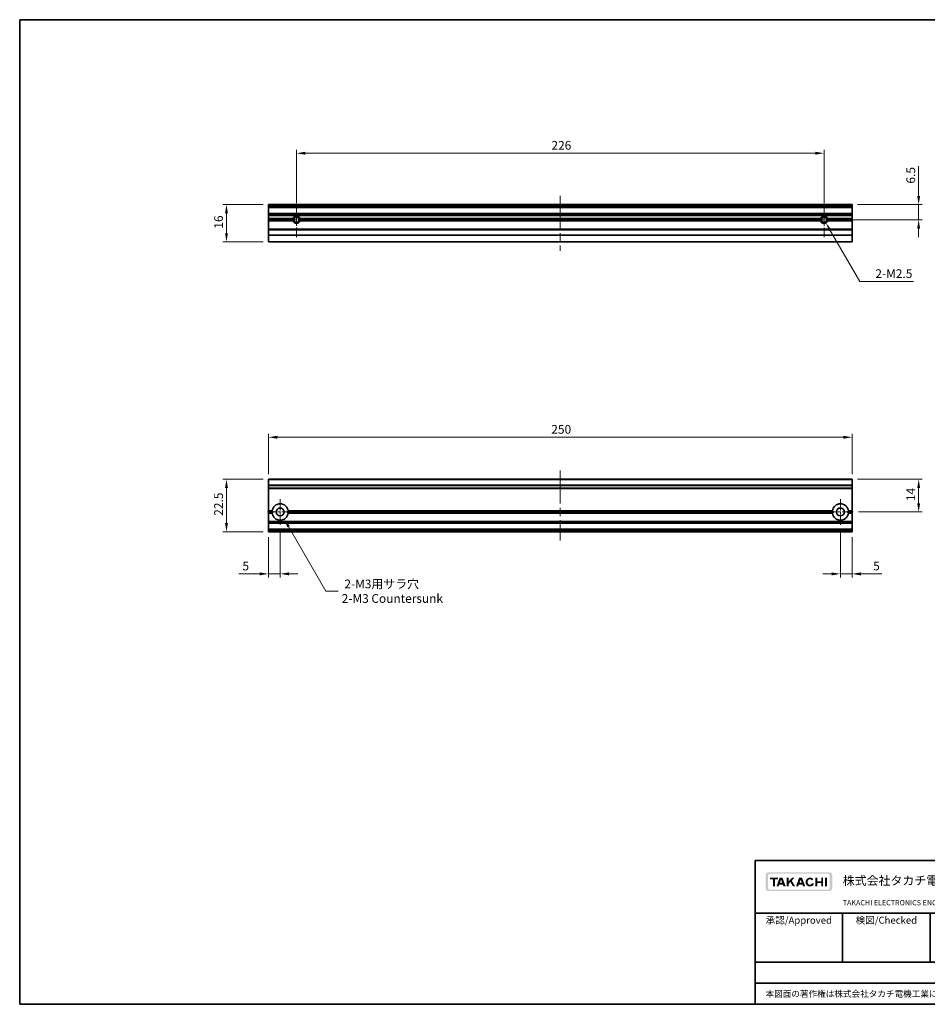
# Model space of a CAD drawing. Units: millimetres. Extents: x 0 to 9053, y 0 to 1686.
# Drawn here: x 4722 to 5111, y 0 to 422 of the extents above; entities that cross this region are included whole.
import ezdxf
from ezdxf.enums import TextEntityAlignment as Align

# ---------------------------------------------------------------- set-up
doc = ezdxf.new("R2010")
doc.units = ezdxf.units.MM
doc.header["$LTSCALE"] = 2.5
doc.linetypes.add('CHAIN', pattern=[0.35429999999999995, 0.2362, -0.0295, 0.0591, -0.0295])
doc.layers.get('Defpoints').update_dxf_attribs({"lineweight": 25})
for name, color, linetype, lineweight in [('Border (ISO)', 7, 'Continuous', 35), ('Center Mark (ISO)', 131, 'Continuous', 18), ('Centerline (ISO)', 131, 'Continuous', 18), ('Dimension (ISO)', 7, 'Continuous', 18), ('Dimension (ISO) @ 1', 7, 'Continuous', 18), ('Hatch (ISO)', 1, 'Continuous', 18), ('Title (ISO)', 7, 'Continuous', 35), ('Visible (ISO)', 7, 'Continuous', 35), ('Visible Narrow (ISO)', 7, 'Continuous', 25)]:
    doc.layers.add(name, color=color, linetype=linetype, lineweight=lineweight)
doc.styles.add('Note Text (TK)', font='MS PGothic.ttf')
doc.styles.add('文字スタイル40', font='MS PGothic.ttf')
doc.styles.add('文字スタイル67', font='arial.ttf')
doc.dimstyles.new('Default - Method 1b (TK)', dxfattribs={"dimscale": 2.5, "dimtxt": 2.5, "dimasz": 2.5, "dimexe": 1, "dimexo": 1.499999999999999, "dimgap": 1, "dimtad": 1, "dimrnd": 1e-08, "dimdsep": 46, "dimtxsty": 'Note Text (TK)', "dimcen": 0.09, "dimdle": 5, "dimclrd": 100, "dimclre": 100, "dimclrt": 7, "dimadec": 1, "dimazin": 1, "dimtfac": 1, "dimtmove": 0, "dimatfit": 3, "dimfxl": 1, "dimtolj": 1, "dimlwd": -1, "dimlwe": -1, "dimarcsym": 0})

# ---------------------------------------------------------------- blocks, each defined once
blk = doc.blocks.new('図面枠 tk図枠')
at = {"layer": 'Border (ISO)'}
for p, q in [((14.49999999999999, 289), (405.4999999999999, 289)), ((14.49999999999999, 289), (14.50000000000001, 8.000000000000007)), ((405.4999999999999, 289), (405.4999999999999, 8.000000000000007)), ((14.50000000000001, 8.000000000000007), (405.4999999999999, 8.000000000000007))]:
    blk.add_line(p, q, dxfattribs=at)
blk = doc.blocks.new('表題欄 tk表題欄')
at = {"layer": 'Hatch (ISO)'}
h = blk.add_hatch(color=256, dxfattribs=at)
edge = h.paths.add_edge_path(flags=0)
edge.add_arc((95.444849922821, 237.346881026017), 0.5958259999999996, 269.9999999999897, 360)
edge.add_line((96.040675922821, 237.3468810260171), (96.04067592282095, 240.7585970260168))
edge.add_arc((95.44484992282096, 240.7585970260169), 0.5958259999999996, 0, 90.0000000000068)
edge.add_line((95.44484992282091, 241.3544230260169), (79.00658192282103, 241.3544230260169))
edge.add_arc((79.00658192282103, 240.7585970260169), 0.5958259999999996, 90, 180)
edge.add_line((78.41075592282102, 240.7585970260168), (78.41075592282081, 237.3468810260171))
edge.add_arc((79.00658192282081, 237.3468810260168), 0.5958259999999996, 180, 270.0000000000205)
edge.add_line((79.00658192282103, 236.7510550260168), (95.44484992282091, 236.751055026017))
edge = h.paths.add_edge_path()
edge.add_line((77.70882392282107, 241.0034570260169), (77.70882392282107, 237.1020210260171))
edge.add_arc((78.41075592282097, 237.102021026017), 0.7019319999998935, 180, 270.000000000008)
edge.add_line((78.41075592282105, 236.4000890260172), (96.04067592282101, 236.4000890260172))
edge.add_arc((96.040675922821, 237.102021026017), 0.7019319999998921, 270, 360)
edge.add_line((96.7426079228209, 237.1020210260171), (96.74260792282098, 241.0034570260169))
edge.add_arc((96.04067592282107, 241.003457026017), 0.7019319999998921, 0, 90.00000000000873)
edge.add_line((96.04067592282095, 241.705389026017), (78.41075592282105, 241.7053890260169))
edge.add_arc((78.41075592282105, 241.0034570260169), 0.7019319999999984, 90.00000000000072, 180)
for points in [[(78.94128592282102, 240.1954190260171), (78.94128592282102, 239.7056990260171), (79.79013392282097, 239.7056990260171), (79.79013392282097, 237.7060090260171), (80.37779792282102, 237.7060090260171), (80.37779792282102, 239.7056990260171), (81.22664592282104, 239.7056990260171), (81.22664592282104, 240.1954190260171)], [(85.55355153134052, 237.7060090260171), (84.81294043548178, 238.9396854897348), (84.28739592282106, 238.3724785432585), (84.28739592282106, 237.7060090260171), (83.76502792282103, 237.7060090260171), (83.76502792282103, 240.1954190260171), (84.28739592282106, 240.1954190260171), (84.28739592282106, 239.1472136578642), (85.2586086041826, 240.1954190260171), (85.97643794456017, 240.1954190260171), (85.18872726044239, 239.3452627384302), (86.172817922821, 237.7060090260171)], [(91.96090243223207, 240.1954190260171), (91.96090243223207, 237.7060090260171), (92.4791894322321, 237.7060090260171), (92.4791894322321, 238.7058540260171), (93.63819343223211, 238.7058540260171), (93.63819343223211, 237.7060090260171), (94.15648043223207, 237.7060090260171), (94.15648043223207, 240.1954190260171), (93.63819343223211, 240.1954190260171), (93.63819343223211, 239.195574026017), (92.4791894322321, 239.195574026017), (92.4791894322321, 240.1954190260171)], [(94.71149643223212, 240.1954190260171), (94.71149643223212, 237.7060090260171), (95.2338644322322, 237.7060090260171), (95.2338644322322, 240.1954190260171)]]:
    blk.add_hatch(color=256, dxfattribs=at).paths.add_polyline_path(points)
h = blk.add_hatch(color=256, dxfattribs=at)
h.paths.add_polyline_path([(82.45967999495221, 238.7589070260171), (81.8218998506899, 238.7589070260171), (82.14078992282104, 239.627313026017)], flags=0)
h.paths.add_polyline_path([(82.64850318183746, 238.2447010260171), (81.63307666380464, 238.2447010260171), (81.43526189659153, 237.7060090260171), (80.81854592282102, 237.7060090260171), (81.73268992282102, 240.1954190260171), (82.54888992282102, 240.1954190260171), (83.46303392282098, 237.7060090260171), (82.84631794905052, 237.7060090260171)])
h = blk.add_hatch(color=256, dxfattribs=at)
h.paths.add_polyline_path([(87.39654585068993, 238.7589070260171), (88.03432599495216, 238.7589070260171), (87.71543592282107, 239.627313026017)], flags=0)
h.paths.add_polyline_path([(87.00990789659151, 237.7060090260171), (87.20772266380467, 238.2447010260171), (88.22314918183736, 238.2447010260171), (88.42096394905047, 237.7060090260171), (89.03767992282091, 237.7060090260171), (88.123535922821, 240.1954190260171), (87.30733592282104, 240.1954190260171), (86.39319192282105, 237.7060090260171)])
h = blk.add_hatch(color=256, dxfattribs=at)
edge = h.paths.add_edge_path()
edge.add_arc((90.39257192282079, 238.9507140260171), 1.273272000000011, 38.55054079078439, 336.5820184016556)
edge.add_line((91.56096443223191, 238.4446700260172), (91.04202846323602, 238.6694270587604))
edge.add_ellipse((90.392571922821, 238.9507140260171), major_axis=(0, -0.7998759999999119), ratio=0.8673469387756529, start_angle=128.5505407907963, end_angle=426.582018401653, ccw=False)
edge.add_line((90.96328818027123, 239.4055047731898), (91.38834540645578, 239.7442231660233))
at = {"layer": 'Title (ISO)'}
for p, q in [((74.70882392282105, 245.052739026017), (255.7088239228211, 245.052739026017)), ((74.70882392282105, 204.052739026017), (74.70882392282105, 245.052739026017)), ((149.7088239228211, 245.052739026017), (149.7088239228211, 210.052739026017)), ((230.7088239228211, 245.052739026017), (230.7088239228211, 210.052739026017)), ((255.7088239228211, 245.052739026017), (255.7088239228211, 204.052739026017)), ((243.2088239228211, 240.552739026017), (251.2088239228211, 241.552739026017)), ((243.2088239228211, 240.552739026017), (243.2088239228211, 236.552739026017)), ((251.2088239228211, 235.552739026017), (251.2088239228211, 241.552739026017)), ((243.2088239228211, 236.552739026017), (251.2088239228211, 235.552739026017)), ((230.7088239228211, 232.052739026017), (255.7088239228211, 232.052739026017)), ((74.70882392282105, 230.052739026017), (230.7088239228211, 230.0527390260171)), ((99.70882392282105, 230.052739026017), (99.70882392282108, 216.052739026017)), ((124.708823922821, 230.052739026017), (124.708823922821, 216.052739026017)), ((230.7088239228211, 221.052739026017), (255.7088239228211, 221.052739026017)), ((74.70882392282105, 216.052739026017), (230.7088239228211, 216.052739026017)), ((255.7088239228211, 210.052739026017), (74.70882392282105, 210.052739026017)), ((74.70882392282105, 204.052739026017), (255.7088239228211, 204.052739026017))]:
    blk.add_line(p, q, dxfattribs=at)
at = {"layer": 'Title (ISO)', "color": 4, "linetype": 'CHAIN', "lineweight": 18, "ltscale": 8.889559745788574}
blk.add_line((238.2088239228211, 242.5527390260171), (238.2088239228211, 234.552739026017), dxfattribs=at)
at = {"layer": 'Title (ISO)', "color": 4, "linetype": 'CHAIN', "lineweight": 18, "ltscale": 20.00163269042969}
blk.add_line((252.2088239228211, 238.552739026017), (234.2088239228211, 238.552739026017), dxfattribs=at)
at = {"layer": 'Title (ISO)'}
for radius in [3, 2]:
    blk.add_circle((238.2088239228211, 238.5527390260171), radius, dxfattribs=at)
at = {"layer": 'Title (ISO)', "color": 1, "char_height": 2.000000029802322, "line_spacing_factor": 1.5, "style": 'Note Text (TK)'}
for s, insert, attachment_point in [('\\fＭＳ Ｐゴシック|b0|i0;{\\H2.0000;品名/Title}', (151.708823922821, 243.052739026017), 4), ('\\fＭＳ Ｐゴシック|b0|i0;{\\H2.0000;尺度/Scale}', (232.7088239228211, 230.052739026017), 4), ('\\fＭＳ Ｐゴシック|b0|i0;{\\H2.0000;承認/Approved}', (87.20882392282105, 228.052739026017), 5), ('\\fＭＳ Ｐゴシック|b0|i0;{\\H2.0000;検図/Checked}', (112.208823922821, 228.0527390260171), 5), ('\\fＭＳ Ｐゴシック|b0|i0;{\\H2.0000;製図/Created}', (137.208823922821, 228.052739026017), 5), ('\\fＭＳ Ｐゴシック|b0|i0;{\\H2.0000;ページ/Page}', (232.7088239228211, 219.052739026017), 4), ('\\fＭＳ Ｐゴシック|b0|i0;{\\H2.0000;作成日/Date}', (151.708823922821, 213.052739026017), 4)]:
    blk.add_mtext(s, dxfattribs=dict(at, insert=insert, attachment_point=attachment_point))
at = {"layer": 'Title (ISO)', "color": 7, "line_spacing_factor": 1.5, "style": 'Note Text (TK)'}
for s, insert, char_height, attachment_point in [('株式会社タカチ電機工業', (99.74260792282095, 239.052739026017), 2.5, 4), ('\\fArial|b0|i0;{\\H1.4986;TAKACHI ELECTRONICS ENCLOSURE CO., LTD.}', (99.74260792282095, 233.052739026017), 1.49859994649887, 4), ('\\fＭＳ Ｐゴシック|b0|i0;{\\H2.0000;/}', (243.2088239228211, 213.5527390260171), 2.000000029802322, 5), ('\\fＭＳ Ｐゴシック|b0|i0;{\\H1.8000;本図面の著作権は株式会社タカチ電機工業に帰属します。 / Copyright (C)\xa0 TAKACHI ELECTRONICS ENCLOSURE CO., LTD. All Rights Reserved.}', (77.70882392282107, 207.052739026017), 1.800000071525573, 4)]:
    blk.add_mtext(s, dxfattribs=dict(at, insert=insert, char_height=char_height, attachment_point=attachment_point))
at = {"layer": 'Title (ISO)', "color": 7}
for tag, p, height, style in [('<品名>_001', (157.524164831912, 236.7388185714716), 2.5, 'Note Text (TK)'), ('<Title>_001', (157.708823922821, 231.5520568828656), 2.000000029802322, '文字スタイル67'), ('<型番>_001', (157.6576875571527, 219.9930798731327), 3.000000119209289, '文字スタイル40'), ('作成日_001', (175.8664943773665, 211.7814322078352), 2.5, 'Note Text (TK)'), ('<ページ_No.>_001', (237.9488807410029, 212.302739026017), 2.5, 'Note Text (TK)'), ('<総ページ数>_001', (246.7926307410029, 212.302739026017), 2.5, 'Note Text (TK)')]:
    blk.add_attdef(tag, p, '', height=height, dxfattribs=dict(at, style=style))
at = {"layer": 'Title (ISO)', "color": 7, "style": 'Note Text (TK)'}
for tag, p in [('<尺度>', (243.2088239228211, 224.552739026017)), ('<部品サイズ>', (112.208823922821, 213.052739026017))]:
    blk.add_attdef(tag, text='', height=2.5, dxfattribs=at).set_placement(p, align=Align.MIDDLE_CENTER)
blk = doc.blocks.new('*D49')
at = {"layer": 'Defpoints', "color": 0}
for p in [(5078.579544402048, 242.7572417032755), (4828.579544402048, 224.7572417032754), (5078.579544402048, 224.7572417032754)]:
    blk.add_point(p, dxfattribs=at)
at = {"layer": 'Dimension (ISO)', "color": 100}
for p, q in [((4828.579544402048, 227.0072417032754), (4828.579544402048, 244.2572417032754)), ((4832.329544402048, 242.7572417032755), (5074.829544402048, 242.7572417032755)), ((5078.579544402048, 227.0072417032754), (5078.579544402048, 244.2572417032754))]:
    blk.add_line(p, q, dxfattribs=at)
for points in [[(4832.329544402048, 243.3822417032754), (4832.329544402048, 242.1322417032754), (4828.579544402048, 242.7572417032755)], [(5074.829544402048, 243.3822417032754), (5074.829544402048, 242.1322417032754), (5078.579544402048, 242.7572417032755)]]:
    blk.add_solid(points, dxfattribs=at)
at = {"layer": 'Dimension (ISO)', "color": 7, "insert": (4949.723010311139, 246.1322417032755), "char_height": 3.75, "attachment_point": 4, "style": 'Note Text (TK)'}
blk.add_mtext('\\A1;250', dxfattribs=at)
blk = doc.blocks.new('*D50')
at = {"layer": 'Defpoints', "color": 0}
for p in [(4828.57954440205, 224.7572417032756), (4810.579544402084, 202.2572417032756), (4828.57954440205, 202.2572417032756)]:
    blk.add_point(p, dxfattribs=at)
at = {"layer": 'Dimension (ISO)', "color": 100}
for p, q in [((4826.329544402049, 224.7572417032756), (4809.079544402084, 224.7572417032756)), ((4810.579544402084, 221.0072417032756), (4810.579544402084, 206.0072417032756)), ((4826.329544402049, 202.2572417032756), (4809.079544402084, 202.2572417032756))]:
    blk.add_line(p, q, dxfattribs=at)
for points in [[(4809.954544402084, 221.0072417032756), (4811.204544402084, 221.0072417032756), (4810.579544402084, 224.7572417032756)], [(4809.954544402084, 206.0072417032756), (4811.204544402084, 206.0072417032756), (4810.579544402084, 202.2572417032756)]]:
    blk.add_solid(points, dxfattribs=at)
at = {"layer": 'Dimension (ISO)', "color": 7, "insert": (4807.204544402083, 209.1393439760027), "char_height": 3.75, "attachment_point": 4, "rotation": 90, "style": 'Note Text (TK)'}
blk.add_mtext('\\A1;22.5', dxfattribs=at)
blk = doc.blocks.new('*D51')
at = {"layer": 'Defpoints', "color": 0}
for p in [(4833.579544402048, 205.3072417032756), (4828.579544402048, 202.2572417032754), (4828.579544402048, 184.2572417032754)]:
    blk.add_point(p, dxfattribs=at)
at = {"layer": 'Dimension (ISO)', "color": 100}
for p, q in [((4833.579544402048, 203.0572417032756), (4833.579544402048, 182.7572417032754)), ((4828.579544402048, 200.0072417032754), (4828.579544402048, 182.7572417032754)), ((4824.829544402048, 184.2572417032754), (4815.906248915118, 184.2572417032754)), ((4833.579544402048, 184.2572417032754), (4828.579544402048, 184.2572417032754)), ((4837.329544402048, 184.2572417032754), (4841.079544402048, 184.2572417032754))]:
    blk.add_line(p, q, dxfattribs=at)
for points in [[(4824.829544402048, 184.8822417032754), (4824.829544402048, 183.6322417032754), (4828.579544402048, 184.2572417032754)], [(4837.329544402048, 184.8822417032754), (4837.329544402048, 183.6322417032754), (4833.579544402048, 184.2572417032754)]]:
    blk.add_solid(points, dxfattribs=at)
at = {"layer": 'Dimension (ISO)', "color": 7, "insert": (4817.406248915117, 187.6322417032754), "char_height": 3.75, "attachment_point": 4, "style": 'Note Text (TK)'}
blk.add_mtext('\\A1;5', dxfattribs=at)
blk = doc.blocks.new('*D52')
at = {"layer": 'Defpoints', "color": 0}
for p in [(5073.579544402048, 205.3072417032756), (5078.579544402048, 202.2572417032754), (5078.579544402048, 184.2572417032754)]:
    blk.add_point(p, dxfattribs=at)
at = {"layer": 'Dimension (ISO)', "color": 100}
for p, q in [((5073.579544402048, 203.0572417032756), (5073.579544402048, 182.7572417032754)), ((5078.579544402048, 200.0072417032754), (5078.579544402048, 182.7572417032754)), ((5069.829544402048, 184.2572417032754), (5066.079544402048, 184.2572417032754)), ((5073.579544402048, 184.2572417032754), (5078.579544402048, 184.2572417032754)), ((5082.329544402048, 184.2572417032754), (5091.252839888977, 184.2572417032754))]:
    blk.add_line(p, q, dxfattribs=at)
for points in [[(5069.829544402048, 184.8822417032754), (5069.829544402048, 183.6322417032754), (5073.579544402048, 184.2572417032754)], [(5082.329544402048, 184.8822417032754), (5082.329544402048, 183.6322417032754), (5078.579544402048, 184.2572417032754)]]:
    blk.add_solid(points, dxfattribs=at)
at = {"layer": 'Dimension (ISO)', "color": 7, "insert": (5087.579544434432, 187.6322417032754), "char_height": 3.75, "attachment_point": 4, "style": 'Note Text (TK)'}
blk.add_mtext('\\A1;5', dxfattribs=at)
blk = doc.blocks.new('*D53')
at = {"layer": 'Defpoints', "color": 0}
for p in [(5078.57954440205, 224.7572417032756), (5079.029544402049, 210.7572417032756), (5107.079544402049, 210.7572417032756)]:
    blk.add_point(p, dxfattribs=at)
at = {"layer": 'Dimension (ISO)', "color": 100}
for p, q in [((5080.82954440205, 224.7572417032756), (5108.579544402049, 224.7572417032756)), ((5107.079544402049, 221.0072417032756), (5107.079544402049, 214.5072417032756)), ((5081.279544402049, 210.7572417032756), (5108.579544402049, 210.7572417032756))]:
    blk.add_line(p, q, dxfattribs=at)
for points in [[(5106.454544402049, 221.0072417032756), (5107.704544402048, 221.0072417032756), (5107.079544402049, 224.7572417032756)], [(5106.454544402049, 214.5072417032756), (5107.704544402048, 214.5072417032756), (5107.079544402049, 210.7572417032756)]]:
    blk.add_solid(points, dxfattribs=at)
at = {"layer": 'Dimension (ISO)', "color": 7, "insert": (5103.704544402048, 215.4028382941845), "char_height": 3.75, "attachment_point": 4, "rotation": 90, "style": 'Note Text (TK)'}
blk.add_mtext('\\A1;14', dxfattribs=at)
blk = doc.blocks.new('*D54')
at = {"layer": 'Defpoints', "color": 0}
for p in [(4833.579544402047, 210.757241703275), (4835.329544402048, 207.7261527900296)]:
    blk.add_point(p, dxfattribs=at)
at = {"layer": 'Dimension (ISO)', "color": 100}
for p, q in [((4853.16277634838, 176.8380889958396), (4837.204544402048, 204.4785575258384)), ((4858.455235116269, 176.8380889958396), (4853.16277634838, 176.8380889958396))]:
    blk.add_line(p, q, dxfattribs=at)
blk.add_solid([(4837.745810279414, 204.7910575258388), (4836.663278524684, 204.1660575258384), (4835.329544402048, 207.7261527900296)], dxfattribs=at)
at = {"layer": 'Dimension (ISO)', "color": 7, "insert": (4859.955235116268, 176.83808899584), "char_height": 3.75, "attachment_point": 4, "style": 'Note Text (TK)'}
blk.add_mtext('\\A1; \\fＭＳ Ｐゴシック|b0|i0;{\\H3.7350;2-M3用サラ穴\\P}\\fＭＳ Ｐゴシック|b0|i0;{\\H3.7350;2-M3 Countersunk}', dxfattribs=at)
blk = doc.blocks.new('*D39')
at = {"layer": 'Defpoints', "color": 0}
for p in [(5066.579544402083, 364.3363493239433), (4840.579544402083, 340.642849323943), (5066.579544402083, 340.6428493239435)]:
    blk.add_point(p, dxfattribs=at)
at = {"layer": 'Dimension (ISO)', "color": 100}
for p, q in [((4840.579544402083, 342.892849323943), (4840.579544402083, 365.8363493239433)), ((4844.329544402083, 364.3363493239433), (5062.829544402084, 364.3363493239433)), ((5066.579544402083, 342.8928493239435), (5066.579544402083, 365.8363493239433))]:
    blk.add_line(p, q, dxfattribs=at)
for points in [[(4844.329544402083, 364.9613493239433), (4844.329544402083, 363.7113493239433), (4840.579544402083, 364.3363493239433)], [(5062.829544402084, 364.9613493239433), (5062.829544402084, 363.7113493239433), (5066.579544402083, 364.3363493239433)]]:
    blk.add_solid(points, dxfattribs=at)
at = {"layer": 'Dimension (ISO)', "color": 7, "insert": (4949.776277356629, 367.7113493239433), "char_height": 3.75, "attachment_point": 4, "style": 'Note Text (TK)'}
blk.add_mtext('\\A1;226', dxfattribs=at)
blk = doc.blocks.new('*D40')
at = {"layer": 'Defpoints', "color": 0}
for p in [(4828.579544402085, 342.3363493239434), (4810.579544402084, 326.3363493239443), (4828.579544402085, 326.3363493239443)]:
    blk.add_point(p, dxfattribs=at)
at = {"layer": 'Dimension (ISO)', "color": 100}
for p, q in [((4826.329544402085, 342.3363493239434), (4809.079544402084, 342.3363493239434)), ((4810.579544402084, 338.5863493239434), (4810.579544402084, 330.0863493239443)), ((4826.329544402085, 326.3363493239443), (4809.079544402084, 326.3363493239443))]:
    blk.add_line(p, q, dxfattribs=at)
for points in [[(4809.954544402084, 338.5863493239434), (4811.204544402084, 338.5863493239434), (4810.579544402084, 342.3363493239434)], [(4809.954544402084, 330.0863493239443), (4811.204544402084, 330.0863493239443), (4810.579544402084, 326.3363493239443)]]:
    blk.add_solid(points, dxfattribs=at)
at = {"layer": 'Dimension (ISO)', "color": 7, "insert": (4807.204544402083, 332.0458663693983), "char_height": 3.75, "attachment_point": 4, "rotation": 90, "style": 'Note Text (TK)'}
blk.add_mtext('\\A1;16', dxfattribs=at)
blk = doc.blocks.new('*D41')
at = {"layer": 'Defpoints', "color": 0}
for p in [(5078.579544402085, 342.3363493239434), (5071.386044402085, 335.8363493239434), (5107.079544402049, 335.8363493239434)]:
    blk.add_point(p, dxfattribs=at)
at = {"layer": 'Dimension (ISO)', "color": 100}
for p, q in [((5107.079544402049, 346.0863493239434), (5107.079544402049, 358.8235653222522)), ((5080.829544402085, 342.3363493239434), (5108.579544402049, 342.3363493239434)), ((5107.079544402049, 335.8363493239434), (5107.079544402049, 342.3363493239434)), ((5073.636044402085, 335.8363493239434), (5108.579544402049, 335.8363493239434)), ((5107.079544402049, 332.0863493239434), (5107.079544402049, 328.3363493239434))]:
    blk.add_line(p, q, dxfattribs=at)
for points in [[(5106.454544402049, 346.0863493239434), (5107.704544402048, 346.0863493239434), (5107.079544402049, 342.3363493239434)], [(5106.454544402049, 332.0863493239434), (5107.704544402048, 332.0863493239434), (5107.079544402049, 335.8363493239434)]]:
    blk.add_solid(points, dxfattribs=at)
at = {"layer": 'Dimension (ISO)', "color": 7, "insert": (5103.704544402048, 351.3363494131598), "char_height": 3.75, "attachment_point": 4, "rotation": 90, "style": 'Note Text (TK)'}
blk.add_mtext('\\A1;6.5', dxfattribs=at)
blk = doc.blocks.new('*D48')
at = {"layer": 'Defpoints', "color": 0}
for p in [(5066.579544402085, 335.8363493239431), (5067.357794402084, 334.4883807829526)]:
    blk.add_point(p, dxfattribs=at)
at = {"layer": 'Dimension (ISO)', "color": 100}
for p, q in [((5081.837814202331, 309.4082507942996), (5069.232794402082, 331.2407855187603)), ((5104.830499861715, 309.4082507943003), (5081.837814202331, 309.4082507942996))]:
    blk.add_line(p, q, dxfattribs=at)
blk.add_solid([(5069.774060279447, 331.5532855187603), (5068.691528524716, 330.9282855187607), (5067.357794402084, 334.4883807829526)], dxfattribs=at)
at = {"layer": 'Dimension (ISO)', "color": 7, "insert": (5087.380215770805, 312.7832507943001), "char_height": 3.75, "attachment_point": 4, "style": 'Note Text (TK)'}
blk.add_mtext('\\A1; \\fＭＳ Ｐゴシック|b0|i0;2-M2.5', dxfattribs=at)

msp = doc.modelspace()

# ---------------------------------------------------------------- linework, layer by layer
at = {"layer": 'Center Mark (ISO)', "linetype": 'CHAIN', "ltscale": 9.116616249084473}
for p, q in [((4840.579544402083, 340.642849323943), (4840.579544402083, 328.3363493239433)), ((5066.579544402083, 340.6428493239435), (5066.579544402083, 328.3363493239433))]:
    msp.add_line(p, q, dxfattribs=at)
at = {"layer": 'Center Mark (ISO)', "linetype": 'CHAIN', "ltscale": 7.121257781982421}
for p, q in [((4845.386044402083, 335.8363493239433), (4835.773044402084, 335.8363493239433)), ((5071.386044402083, 335.8363493239433), (5061.773044402084, 335.8363493239433))]:
    msp.add_line(p, q, dxfattribs=at)
at = {"layer": 'Center Mark (ISO)', "linetype": 'CHAIN', "ltscale": 8.074673652648926}
for p, q in [((4833.579544402048, 216.2072417032752), (4833.579544402048, 205.3072417032756)), ((5073.579544402048, 216.2072417032752), (5073.579544402048, 205.3072417032756)), ((4839.029544402047, 210.7572417032754), (4828.129544402047, 210.7572417032754)), ((5079.029544402048, 210.7572417032754), (5068.129544402047, 210.7572417032754))]:
    msp.add_line(p, q, dxfattribs=at)
at = {"layer": 'Centerline (ISO)', "linetype": 'CHAIN', "ltscale": 23.99096870422363}
for p, q in [((4953.579544402083, 346.0863493239433), (4953.579544402083, 322.5863493239442)), ((4953.579544402048, 228.5072417032754), (4953.579544402048, 198.5072417032754))]:
    msp.add_line(p, q, dxfattribs=at)
at = {"layer": 'Visible (ISO)'}
for p, q in [((4828.579544402083, 342.3363493239433), (4828.579544402083, 342.0363493239436)), ((4828.579544402083, 342.3363493239433), (5078.579544402083, 342.3363493239433)), ((4828.579544402083, 341.9606133926552), (4828.579544402083, 342.0363493239436)), ((4828.579544402083, 341.9606133926552), (4828.579544402083, 341.7484813582994)), ((4828.579544402083, 341.4242172895872), (4828.579544402083, 341.7484813582994)), ((4828.579544402083, 341.4242172895872), (4828.579544402083, 341.3363493239433)), ((5078.579544402083, 342.0363493239436), (5078.579544402083, 342.3363493239433)), ((5078.579544402083, 342.0363493239436), (5078.579544402083, 341.9606133926552)), ((5078.579544402083, 341.7484813582994), (5078.579544402083, 341.9606133926552)), ((5078.579544402083, 341.7484813582994), (5078.579544402083, 341.4242172895872)), ((5078.579544402083, 341.3363493239433), (5078.579544402083, 341.4242172895872)), ((4828.579544402083, 341.0363493239431), (4828.579544402083, 341.3363493239433)), ((4828.579544402083, 341.3363493239433), (5078.579544402083, 341.3363493239433)), ((4828.579544402083, 338.636349323943), (4828.579544402083, 341.0363493239431)), ((4828.579544402083, 338.3363493239433), (4828.579544402083, 338.636349323943)), ((4828.579544402083, 338.3363493239433), (4828.579544402083, 338.2484813582994)), ((4828.579544402083, 338.3363493239433), (5078.579544402083, 338.3363493239433)), ((4828.579544402083, 337.9242172895872), (4828.579544402083, 338.2484813582994)), ((4828.579544402083, 337.9242172895872), (4828.579544402083, 337.7120852552314)), ((4828.579544402083, 336.3363493239433), (4828.579544402083, 337.7120852552314)), ((5078.579544402083, 341.3363493239433), (5078.579544402083, 341.0363493239431)), ((5078.579544402083, 341.0363493239431), (5078.579544402083, 338.636349323943)), ((5078.579544402083, 338.636349323943), (5078.579544402083, 338.3363493239433)), ((5078.579544402083, 338.2484813582994), (5078.579544402083, 338.3363493239433)), ((5078.579544402083, 338.2484813582994), (5078.579544402083, 337.9242172895877)), ((5078.579544402083, 337.7120852552314), (5078.579544402083, 337.9242172895877)), ((5078.579544402083, 337.7120852552314), (5078.579544402083, 336.3363493239433)), ((4828.579544402083, 336.3363493239433), (4839.105538889882, 336.3363493239433)), ((4828.579544402083, 335.8363493239433), (4828.579544402083, 336.3363493239433)), ((4828.579544402083, 335.8363493239433), (4839.523044402084, 335.8363493239433)), ((4828.579544402083, 335.3363493239433), (4828.579544402083, 335.8363493239433)), ((4828.579544402083, 335.3363493239433), (4839.105538889882, 335.3363493239433)), ((4828.579544402083, 331.8363493239433), (4828.579544402083, 335.3363493239433)), ((4841.636044402083, 335.8363493239433), (5065.523044402084, 335.8363493239433)), ((4842.053549914284, 336.3363493239433), (5065.105538889882, 336.3363493239433)), ((4842.053549914284, 335.3363493239433), (5065.105538889882, 335.3363493239433)), ((5067.636044402083, 335.8363493239433), (5078.579544402083, 335.8363493239433)), ((5068.053549914284, 336.3363493239433), (5078.579544402083, 336.3363493239433)), ((5068.053549914284, 335.3363493239433), (5078.579544402083, 335.3363493239433)), ((5078.579544402083, 336.3363493239433), (5078.579544402083, 335.8363493239433)), ((5078.579544402083, 335.8363493239433), (5078.579544402083, 335.3363493239433)), ((5078.579544402083, 335.3363493239433), (5078.579544402083, 331.8363493239433)), ((4828.579544402083, 331.8363493239451), (4828.579544402083, 331.5363493239449)), ((4828.579544402083, 331.8363493239451), (5078.579544402083, 331.8363493239451)), ((4828.579544402083, 329.4087593109814), (4828.579544402083, 331.5363493239449)), ((4828.579544402083, 329.4087593109814), (4828.579544402083, 329.2807224310484)), ((4828.579544402083, 326.4083124440115), (4828.579544402083, 329.2807224310484)), ((5078.579544402083, 331.5363493239454), (5078.579544402083, 331.8363493239451)), ((5078.579544402083, 331.5363493239454), (5078.579544402083, 329.4087593109814)), ((5078.579544402083, 329.2807224310484), (5078.579544402083, 329.4087593109814)), ((5078.579544402083, 329.2807224310484), (5078.579544402083, 326.4083124440115)), ((4828.579544402083, 326.4083124440115), (4828.579544402083, 326.3363493239442)), ((4828.579544402083, 326.3363493239442), (5078.579544402083, 326.3363493239442)), ((5078.579544402083, 326.3363493239447), (5078.579544402083, 326.4083124440115)), ((4828.579544402048, 224.7572417032754), (4828.579544402048, 224.7108859591947)), ((4828.579544402048, 224.7572417032754), (5078.579544402048, 224.7572417032754)), ((4828.579544402048, 222.3172109699983), (4828.579544402048, 224.7108859591947)), ((5078.579544402048, 224.7108859591947), (5078.579544402048, 224.7572417032754)), ((5078.579544402048, 224.7108859591947), (5078.579544402048, 222.3172109699979)), ((4828.579544402048, 222.3172109699979), (4828.579544402048, 222.1635667140783)), ((4828.579544402048, 221.0572417032756), (4828.579544402048, 222.1635667140783)), ((4828.579544402048, 221.0572417032756), (4828.579544402048, 220.7572417032754)), ((4828.579544402048, 211.2572417032754), (4828.579544402048, 220.7572417032754)), ((4828.579544402048, 220.7572417032754), (5078.579544402048, 220.7572417032754)), ((5078.579544402048, 222.1635667140783), (5078.579544402048, 222.3172109699979)), ((5078.579544402048, 222.1635667140783), (5078.579544402048, 221.0572417032756)), ((5078.579544402048, 220.7572417032754), (5078.579544402048, 221.0572417032756)), ((5078.579544402048, 220.7572417032754), (5078.579544402048, 211.2572417032754)), ((4828.579544402048, 211.2572417032754), (4830.11544278691, 211.2572417032754)), ((4828.579544402048, 210.7572417032754), (4828.579544402048, 211.2572417032754)), ((4828.579544402048, 210.7572417032754), (4830.579544402048, 210.7572417032754)), ((4828.579544402048, 210.2572417032754), (4828.579544402048, 210.7572417032754)), ((4836.579544402048, 210.7572417032754), (5070.579544402048, 210.7572417032754)), ((4837.043646017185, 211.2572417032754), (5070.11544278691, 211.2572417032754)), ((5076.579544402047, 210.7572417032754), (5078.579544402048, 210.7572417032754)), ((5077.043646017185, 211.2572417032754), (5078.579544402048, 211.2572417032754)), ((5078.579544402048, 211.2572417032754), (5078.579544402048, 210.7572417032754)), ((5078.579544402048, 210.7572417032754), (5078.579544402048, 210.2572417032754)), ((4828.579544402048, 210.2572417032754), (4830.11544278691, 210.2572417032754)), ((4828.579544402048, 206.8815057719874), (4828.579544402048, 210.2572417032754)), ((4828.579544402048, 206.8815057719874), (4828.579544402048, 206.6693737376311)), ((4828.579544402048, 206.3451096689194), (4828.579544402048, 206.6693737376311)), ((4837.043646017185, 210.2572417032754), (5070.11544278691, 210.2572417032754)), ((5077.043646017185, 210.2572417032754), (5078.579544402048, 210.2572417032754)), ((5078.579544402048, 210.2572417032754), (5078.579544402048, 206.8815057719874)), ((5078.579544402048, 206.6693737376311), (5078.579544402048, 206.8815057719874)), ((5078.579544402048, 206.6693737376311), (5078.579544402048, 206.3451096689194)), ((4828.579544402048, 206.3451096689194), (4828.579544402048, 206.2572417032754)), ((4828.579544402048, 205.9572417032752), (4828.579544402048, 206.2572417032754)), ((4828.579544402048, 206.2572417032754), (5078.579544402048, 206.2572417032754)), ((4828.579544402048, 203.5572417032756), (4828.579544402048, 205.9572417032752)), ((4828.579544402048, 203.2572417032755), (4828.579544402048, 203.5572417032756)), ((4828.579544402048, 203.2572417032755), (4828.579544402048, 203.1693737376311)), ((4828.579544402048, 203.2572417032755), (5078.579544402048, 203.2572417032755)), ((4828.579544402048, 202.8451096689193), (4828.579544402048, 203.1693737376315)), ((4828.579544402048, 202.8451096689193), (4828.579544402048, 202.6329776345635)), ((4828.579544402048, 202.5572417032756), (4828.579544402048, 202.6329776345635)), ((4828.579544402048, 202.5572417032756), (4828.579544402048, 202.2572417032754)), ((5078.579544402048, 206.2572417032754), (5078.579544402048, 206.3451096689194)), ((5078.579544402048, 206.2572417032754), (5078.579544402048, 205.9572417032752)), ((5078.579544402048, 205.9572417032752), (5078.579544402048, 203.5572417032756)), ((5078.579544402048, 203.5572417032756), (5078.579544402048, 203.2572417032755)), ((5078.579544402048, 203.1693737376311), (5078.579544402048, 203.2572417032755)), ((5078.579544402048, 203.1693737376311), (5078.579544402048, 202.8451096689193)), ((5078.579544402048, 202.6329776345635), (5078.579544402048, 202.8451096689193)), ((5078.579544402048, 202.6329776345635), (5078.579544402048, 202.5572417032756)), ((5078.579544402048, 202.2572417032754), (5078.579544402048, 202.5572417032756)), ((4828.579544402048, 202.2572417032754), (5078.579544402048, 202.2572417032754))]:
    msp.add_line(p, q, dxfattribs=at)
for centre in [(4833.579544402048, 210.7572417032754), (5073.579544402048, 210.7572417032754)]:
    msp.add_circle(centre, 1.7, dxfattribs=at)
for centre, radius, start, end in [((4840.579544402083, 335.8363493239433), 1.556500000000001, 18.7375403691894, 161.2624596308107), ((5066.579544402083, 335.8363493239433), 1.556500000000001, 18.7375403691894, 161.2624596308107), ((4840.579544402083, 335.8363493239433), 1.556499999999999, 198.7375403691893, 341.2624596308106), ((4840.579544402083, 335.8363493239433), 1.056499999999999, 0, 180), ((4840.579544402083, 335.8363493239433), 1.056499999999999, 180, 0), ((5066.579544402083, 335.8363493239433), 1.556499999999999, 198.7375403691893, 341.2624596308106), ((5066.579544402083, 335.8363493239433), 1.056499999999999, 0, 180), ((5066.579544402083, 335.8363493239433), 1.056499999999999, 180, 0), ((4833.579544402048, 210.7572417032754), 3.5, 8.21321070173759, 171.7867892982624), ((5073.579544402048, 210.7572417032754), 3.5, 8.21321070173759, 171.7867892982624), ((4833.579544402048, 210.7572417032754), 3.5, 188.2132107017375, 351.7867892982624), ((5073.579544402048, 210.7572417032754), 3.5, 188.2132107017375, 351.7867892982624)]:
    msp.add_arc(centre, radius, start, end, dxfattribs=at)
for points in [[(4839.105538889882, 336.3363493239433), (4839.314291645983, 336.045102080044), (4839.523044402084, 335.8363493239433)], [(4839.523044402084, 335.8363493239433), (4839.314291645983, 335.6275965678426), (4839.105538889882, 335.3363493239433)], [(4841.636044402083, 335.8363493239433), (4841.844797158183, 336.045102080044), (4842.053549914284, 336.3363493239433)], [(4842.053549914284, 335.3363493239433), (4841.844797158183, 335.6275965678426), (4841.636044402083, 335.8363493239433)], [(5065.105538889882, 336.3363493239433), (5065.314291645982, 336.045102080044), (5065.523044402084, 335.8363493239433)], [(5065.523044402084, 335.8363493239433), (5065.314291645982, 335.6275965678426), (5065.105538889882, 335.3363493239433)], [(5067.636044402083, 335.8363493239433), (5067.844797158184, 336.045102080044), (5068.053549914284, 336.3363493239433)], [(5068.053549914284, 335.3363493239433), (5067.844797158184, 335.6275965678426), (5067.636044402083, 335.8363493239433)], [(4830.579544402048, 210.7572417032754), (4830.347493594479, 210.9892925108445), (4830.11544278691, 211.2572417032754)], [(4830.11544278691, 210.2572417032754), (4830.347493594479, 210.5251908957064), (4830.579544402048, 210.7572417032754)], [(4837.043646017185, 211.2572417032754), (4836.811595209616, 210.9892925108445), (4836.579544402048, 210.7572417032754)], [(4836.579544402048, 210.7572417032754), (4836.811595209616, 210.5251908957064), (4837.043646017185, 210.2572417032754)], [(5070.579544402048, 210.7572417032754), (5070.347493594479, 210.9892925108445), (5070.11544278691, 211.2572417032754)], [(5070.11544278691, 210.2572417032754), (5070.347493594479, 210.5251908957064), (5070.579544402048, 210.7572417032754)], [(5077.043646017185, 211.2572417032754), (5076.811595209616, 210.9892925108445), (5076.579544402047, 210.7572417032754)], [(5076.579544402047, 210.7572417032754), (5076.811595209616, 210.5251908957064), (5077.043646017185, 210.2572417032754)]]:
    msp.add_open_spline(points, degree=2, dxfattribs=at)
at = {"layer": 'Visible Narrow (ISO)'}
for p, q in [((4828.579544402083, 342.0363493239436), (5078.579544402083, 342.0363493239436)), ((4828.579544402083, 341.9606133926552), (5078.579544402083, 341.9606133926552)), ((4828.579544402083, 341.7484813582994), (5078.579544402083, 341.7484813582994)), ((4828.579544402083, 341.4242172895872), (5078.579544402083, 341.4242172895872)), ((4828.579544402083, 341.0363493239431), (5078.579544402083, 341.0363493239431)), ((4828.579544402083, 338.636349323943), (5078.579544402083, 338.636349323943)), ((4828.579544402083, 338.2484813582994), (5078.579544402083, 338.2484813582994)), ((4828.579544402083, 337.9242172895872), (5078.579544402083, 337.9242172895877)), ((4828.579544402083, 337.7120852552314), (5078.579544402083, 337.7120852552314)), ((4828.579544402083, 331.5363493239449), (5078.579544402083, 331.5363493239454)), ((4828.579544402083, 329.4087593109814), (5078.579544402083, 329.4087593109814)), ((4828.579544402083, 329.2807224310484), (5078.579544402083, 329.2807224310484)), ((4828.579544402083, 326.4083124440115), (5078.579544402083, 326.4083124440115)), ((4828.579544402048, 224.7108859591947), (5078.579544402048, 224.7108859591947)), ((4828.579544402048, 222.3172109699983), (5078.579544402048, 222.3172109699979)), ((4828.579544402048, 222.1635667140783), (5078.579544402048, 222.1635667140783)), ((4828.579544402048, 221.0572417032756), (5078.579544402048, 221.0572417032756)), ((4828.579544402048, 206.8815057719874), (5078.579544402048, 206.8815057719874)), ((4828.579544402048, 206.6693737376311), (5078.579544402048, 206.6693737376311)), ((4828.579544402048, 206.3451096689194), (5078.579544402048, 206.3451096689194)), ((4828.579544402048, 205.9572417032752), (5078.579544402048, 205.9572417032752)), ((4828.579544402048, 203.5572417032756), (5078.579544402048, 203.5572417032756)), ((4828.579544402048, 203.1693737376315), (5078.579544402048, 203.1693737376311)), ((4828.579544402048, 202.8451096689193), (5078.579544402048, 202.8451096689193)), ((4828.579544402048, 202.6329776345635), (5078.579544402048, 202.6329776345635)), ((4828.579544402048, 202.5572417032756), (5078.579544402048, 202.5572417032756))]:
    msp.add_line(p, q, dxfattribs=at)
for centre, radius, start, end in [((4840.579544402083, 335.8363493239433), 1.300000000000386, 169.2042942791425, 180), ((4840.579544402083, 335.8363493239433), 1.3, 180, 190.7957057208446), ((4840.579544402083, 335.8363493239433), 1.299999999999999, 10.79570572085748, 169.2042942791425), ((4840.579544402083, 335.8363493239433), 1.299999999999999, 190.7957057208574, 349.2042942791425), ((4840.579544402083, 335.8363493239433), 1.300000000000386, 0, 10.79570572085748), ((4840.579544402083, 335.8363493239433), 1.3, 349.2042942791553, 0), ((5066.579544402083, 335.8363493239433), 1.300000000000386, 169.2042942791425, 180), ((5066.579544402083, 335.8363493239433), 1.3, 180, 190.7957057208574), ((5066.579544402083, 335.8363493239433), 1.299999999999997, 10.79570572085748, 169.2042942791425), ((5066.579544402083, 335.8363493239433), 1.299999999999948, 190.7957057208574, 349.2042942791425), ((5066.579544402083, 335.8363493239433), 1.300000000000386, 0, 10.79570572085748), ((5066.579544402083, 335.8363493239433), 1.3, 349.2042942791425, 0)]:
    msp.add_arc(centre, radius, start, end, dxfattribs=at)

# ---------------------------------------------------------------- block references
at = {"xscale": 1.5, "yscale": 1.5, "zscale": 1.5}
msp.add_blockref('図面枠 tk図枠', (4700.249999999999, -11.99999999999977), dxfattribs=at)
ref = msp.add_blockref('表題欄 tk表題欄', (4924.936764115769, -306.0791085390254), dxfattribs=dict(xscale=1.5, yscale=1.5, zscale=1.5))
ref.add_attrib('<品名>_001', 'フレーム', (5161.223011363636, 48.9758522727275), dxfattribs={"layer": 'Title (ISO)', "color": 7, "height": 3.75, "style": 'Note Text (TK)'})
ref.add_attrib('<尺度>_001', '1:1.5', (5284.401988636364, 28.87500000000023), dxfattribs={"layer": 'Title (ISO)', "color": 7, "height": 3.75, "style": 'Note Text (TK)'})
ref.add_attrib('作成日_001', '2022/11/16', (5188.374289772728, 11.5930397727275), dxfattribs={"layer": 'Title (ISO)', "color": 7, "height": 3.75, "style": 'Note Text (TK)'})
ref.add_attrib('<Title>_001', 'Panel support frame', (5161.17667120937, 41.64085946505528), dxfattribs={"layer": 'Title (ISO)', "color": 7, "height": 3.000000044703483, "style": '文字スタイル67'})
ref.add_attrib('<ページ_No.>_001', '4', (5281.625710227273, 12.37500000000023), dxfattribs={"layer": 'Title (ISO)', "color": 7, "height": 3.75, "style": 'Note Text (TK)'})
ref.add_attrib('<総ページ数>_001', '7', (5295.125710227273, 12.37500000000023), dxfattribs={"layer": 'Title (ISO)', "color": 7, "height": 3.75, "style": 'Note Text (TK)'})

# ---------------------------------------------------------------- dimensions: what is measured, and where the dimension line sits
at = {"layer": 'Dimension (ISO) @ 1', "color": 100}
for base, p1, p2, angle, override, picture, middle in [((5066.579544402083, 364.3363493239433), (4840.579544402083, 340.642849323943), (5066.579544402083, 340.6428493239435), 180, {"dimscale": 1, "dimtxt": 3.75, "dimasz": 3.75, "dimexe": 1.5, "dimexo": 2.249999999999999, "dimgap": 1.5, "dimdec": 2, "dimcen": 0.135, "dimtol": 0, "dimlim": 0, "dimtp": 0, "dimtm": 0, "dimtdec": 2, "dimtix": 0, "dimtofl": 0, "dimtmove": 0, "dimatfit": 1}, '*D39', (4953.579544402083, 364.3363493239433)), ((5107.079544402049, 335.8363493239434), (5078.579544402083, 342.3363493239433), (5071.386044402083, 335.8363493239433), 270, {"dimscale": 1, "dimtxt": 3.75, "dimasz": 3.75, "dimexe": 1.5, "dimexo": 2.249999999999999, "dimgap": 1.5, "dimdec": 2, "dimcen": 0.135, "dimtol": 0, "dimlim": 0, "dimtp": 0, "dimtm": 0, "dimtdec": 2, "dimtix": 0, "dimtofl": 1, "dimtmove": 0, "dimatfit": 1}, '*D41', (5107.079544402047, 354.3299573677052)), ((4810.579544402084, 326.3363493239443), (4828.579544402083, 342.3363493239433), (4828.579544402083, 326.3363493239442), 270, {"dimscale": 1, "dimtxt": 3.75, "dimasz": 3.75, "dimexe": 1.5, "dimexo": 2.249999999999999, "dimgap": 1.5, "dimdec": 2, "dimcen": 0.135, "dimtol": 0, "dimlim": 0, "dimtp": 0, "dimtm": 0, "dimtdec": 2, "dimtix": 0, "dimtofl": 0, "dimtmove": 0, "dimatfit": 1}, '*D40', (4810.579544402084, 334.3363493239437)), ((5078.579544402048, 242.7572417032755), (4828.579544402048, 224.7572417032754), (5078.579544402048, 224.7572417032754), 180, {"dimscale": 1, "dimtxt": 3.75, "dimasz": 3.75, "dimexe": 1.5, "dimexo": 2.249999999999999, "dimgap": 1.5, "dimdec": 2, "dimcen": 0.135, "dimtol": 0, "dimlim": 0, "dimtp": 0, "dimtm": 0, "dimtdec": 2, "dimtix": 0, "dimtofl": 0, "dimtmove": 0, "dimatfit": 1}, '*D49', (4953.579544402048, 242.7572417032755)), ((4810.579544402084, 202.2572417032756), (4828.579544402048, 224.7572417032754), (4828.579544402048, 202.2572417032754), 270, {"dimscale": 1, "dimtxt": 3.75, "dimasz": 3.75, "dimexe": 1.5, "dimexo": 2.249999999999999, "dimgap": 1.5, "dimdec": 2, "dimcen": 0.135, "dimtol": 0, "dimlim": 0, "dimtp": 0, "dimtm": 0, "dimtdec": 2, "dimtix": 0, "dimtofl": 0, "dimtmove": 0, "dimatfit": 1}, '*D50', (4810.579544402084, 213.5072417032755)), ((5107.079544402049, 210.7572417032756), (5078.579544402048, 224.7572417032754), (5079.029544402048, 210.7572417032754), 270, {"dimscale": 1, "dimtxt": 3.75, "dimasz": 3.75, "dimexe": 1.5, "dimexo": 2.249999999999999, "dimgap": 1.5, "dimdec": 2, "dimcen": 0.135, "dimtol": 0, "dimlim": 0, "dimtp": 0, "dimtm": 0, "dimtdec": 2, "dimtix": 0, "dimtofl": 0, "dimtmove": 0, "dimatfit": 1}, '*D53', (5107.079544402047, 217.7572417032755)), ((4828.579544402048, 184.2572417032754), (4833.579544402048, 205.3072417032756), (4828.579544402048, 202.2572417032754), 180, {"dimscale": 1, "dimtxt": 3.75, "dimasz": 3.75, "dimexe": 1.5, "dimexo": 2.249999999999999, "dimgap": 1.5, "dimdec": 2, "dimcen": 0.135, "dimtol": 0, "dimlim": 0, "dimtp": 0, "dimtm": 0, "dimtdec": 2, "dimtix": 0, "dimtofl": 1, "dimtmove": 0, "dimatfit": 1}, '*D51', (4818.49289664239, 184.2572417032754)), ((5078.579544402048, 184.2572417032754), (5073.579544402048, 205.3072417032756), (5078.579544402048, 202.2572417032754), 180, {"dimscale": 1, "dimtxt": 3.75, "dimasz": 3.75, "dimexe": 1.5, "dimexo": 2.249999999999999, "dimgap": 1.5, "dimdec": 2, "dimcen": 0.135, "dimtol": 0, "dimlim": 0, "dimtp": 0, "dimtm": 0, "dimtdec": 2, "dimtix": 0, "dimtofl": 1, "dimtmove": 0, "dimatfit": 1}, '*D52', (5088.666192161706, 184.2572417032754))]:
    dim = msp.add_linear_dim(base=base, p1=p1, p2=p2, angle=angle, dimstyle='Default - Method 1b (TK)', override=override, dxfattribs=at)
    dim.commit()
    dim.dimension.update_dxf_attribs({"geometry": picture, "text_midpoint": middle, "dimtype": 128})
for center, mpoint, text, override, picture, middle in [((5066.579544402085, 335.8363493239431), (5067.357794402084, 334.4883807829526), ' \\fＭＳ Ｐゴシック|b0|i0;2-M2.5', {"dimscale": 1, "dimtxt": 3.75, "dimasz": 3.75, "dimexe": 1.5, "dimexo": 2.249999999999999, "dimgap": 1.5, "dimtih": 1, "dimtoh": 1, "dimdec": 2, "dimlfac": 0.9999999999999996, "dimcen": 0, "dimtol": 0, "dimlim": 0, "dimtp": 0, "dimtm": 0, "dimtdec": 2, "dimtix": 0, "dimtofl": 0, "dimtmove": 0, "dimatfit": 3}, '*D48', (5096.105357816259, 309.4082507943001)), ((4833.579544402047, 210.757241703275), (4835.329544402048, 207.7261527900296), ' \\fＭＳ Ｐゴシック|b0|i0;{\\H3.7350;2-M3用サラ穴\\P}\\fＭＳ Ｐゴシック|b0|i0;{\\H3.7350;2-M3 Countersunk}', {"dimscale": 1, "dimtxt": 3.75, "dimasz": 3.75, "dimexe": 1.5, "dimexo": 2.249999999999999, "dimgap": 1.5, "dimtad": 0, "dimtih": 1, "dimtoh": 1, "dimdec": 2, "dimlfac": 0.9999999999999877, "dimcen": 0, "dimtol": 0, "dimlim": 0, "dimtp": 0, "dimtm": 0, "dimtdec": 2, "dimtix": 0, "dimtofl": 0, "dimtmove": 0, "dimatfit": 3, "dimtvp": 0}, '*D54', (4881.081328866269, 176.83808899584))]:
    dim = msp.add_radius_dim(center=center, mpoint=mpoint, text=text, dimstyle='Default - Method 1b (TK)', override=override, dxfattribs=at)
    dim.commit()
    dim.dimension.update_dxf_attribs({"geometry": picture, "text_midpoint": middle, "dimtype": 132})

doc.saveas('drawing.dxf')
